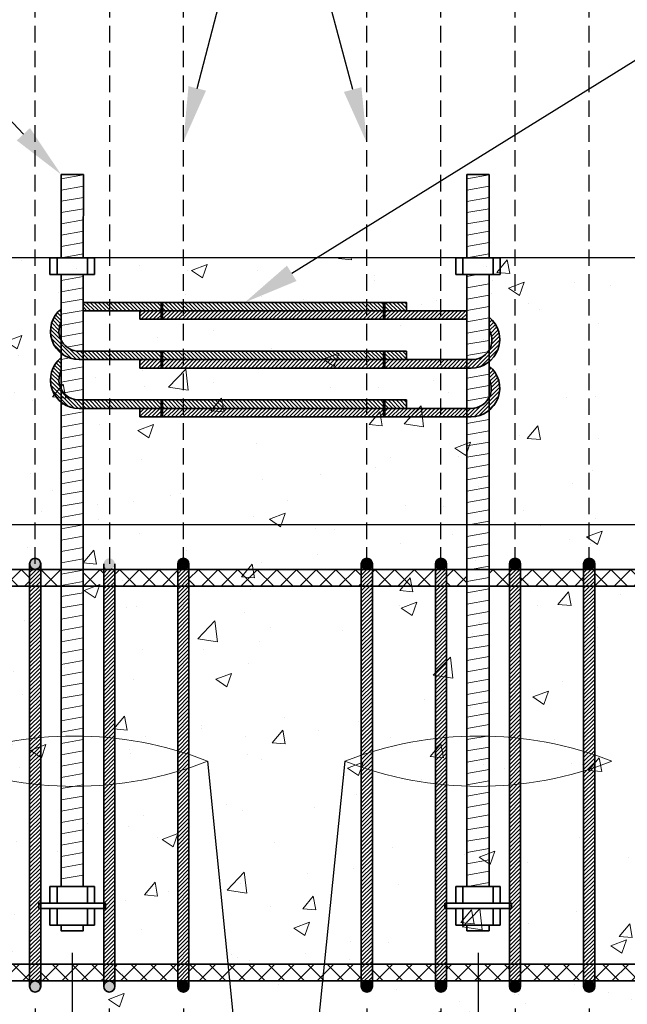
# Model space of a CAD drawing. Units: inches. Extents: x -14 to 418, y -7 to 281.
# Drawn here: x 35 to 63, y 213 to 258 of the extents above; entities that cross this region are included whole.
import ezdxf
from ezdxf import colors
from ezdxf.entities.mleader import LeaderData, LeaderLine
from ezdxf.math import Vec2, Vec3

# ---------------------------------------------------------------- set-up
doc = ezdxf.new("R2010")
doc.units = ezdxf.units.IN
doc.header["$LTSCALE"] = 6
doc.header["$MEASUREMENT"] = 0
doc.linetypes.add('DASHED', pattern=[0.75, 0.5, -0.25])
doc.layers.get('0').update_dxf_attribs({"lineweight": 20})
doc.layers.get('Defpoints').update_dxf_attribs({"lineweight": 20})
for name, color, linetype, lineweight in [('Annotate', 1, 'Continuous', 20), ('Dimension', 1, 'Continuous', 20), ('SSW-details', 1, 'Continuous', 20), ('SSW-TEXT', 2, 'Continuous', 20), ('thin', 8, 'Continuous', 20)]:
    doc.layers.add(name, color=color, linetype=linetype, lineweight=lineweight)
doc.styles.get("Standard").update_dxf_attribs({"font": 'arial.ttf'})
doc.dimstyles.new('Standard_16H---', dxfattribs={"dimscale": 0, "dimtxt": 1.1875, "dimasz": 0.09375, "dimexe": 0.0625, "dimexo": 0.0625, "dimgap": 0.046875, "dimtad": 1, "dimtih": 1, "dimtoh": 1, "dimdec": 4, "dimzin": 3, "dimdsep": 46, "dimlunit": 4, "dimtxsty": 'Standard', "dimcen": 0.09, "dimclrt": 2, "dimadec": 0, "dimazin": 0, "dimtfac": 0.75, "dimtdec": 4, "dimtmove": 2, "dimatfit": 1, "dimfxl": 1, "dimfrac": 1, "dimtolj": 1, "dimtzin": 0, "dimarcsym": 0})
pattern_1 = [(45, (-751.89405, -6.56045), (-0.089095454, 0.089095454), [])]

# ---------------------------------------------------------------- blocks, each defined once
blk = doc.blocks.new('_None')
blk = doc.blocks.new('*D11')
at = {"layer": 'Defpoints', "color": 0}
for p in [(37.809, 216.509), (32.769, 213.984), (37.809, 212.183)]:
    blk.add_point(p, dxfattribs=at)
at = {"layer": 'SSW-details', "color": 0, "lineweight": -2}
for p, q in [((37.809, 215.509), (37.809, 211.183)), ((32.769, 212.984), (32.769, 211.183)), ((31.582, 212.183), (30.394, 212.183)), ((32.769, 212.183), (37.809, 212.183)), ((38.997, 212.183), (40.184, 212.183))]:
    blk.add_line(p, q, dxfattribs=at)
at = {"layer": 'SSW-details', "color": 0}
for points in [[(31.582, 212.381), (31.582, 211.985), (32.769, 212.183)], [(38.997, 212.381), (38.997, 211.985), (37.809, 212.183)]]:
    blk.add_solid(points, dxfattribs=at)
at = {"layer": 'SSW-details', "color": 2, "insert": (26.947, 212.167), "char_height": 1.1875, "attachment_point": 5}
blk.add_mtext('\\A1;5" MAX', dxfattribs=at)
blk = doc.blocks.new('*D12')
at = {"layer": 'Defpoints', "color": 0}
for p in [(32.769, 213.984), (36.129, 213.984), (36.129, 202.508)]:
    blk.add_point(p, dxfattribs=at)
at = {"layer": 'Dimension', "color": 0, "lineweight": -2}
for p, q in [((32.769, 212.984), (32.769, 201.508)), ((36.129, 212.984), (36.129, 201.508)), ((33.957, 202.508), (34.941, 202.508))]:
    blk.add_line(p, q, dxfattribs=at)
at = {"layer": 'Dimension', "color": 0}
for points in [[(33.957, 202.706), (33.957, 202.31), (32.769, 202.508)], [(34.941, 202.706), (34.941, 202.31), (36.129, 202.508)]]:
    blk.add_solid(points, dxfattribs=at)
at = {"layer": 'Dimension', "color": 2, "insert": (34.541, 203.705), "char_height": 1.1875, "attachment_point": 5}
blk.add_mtext('\\A1;EQ.', dxfattribs=at)
blk = doc.blocks.new('*D13')
at = {"layer": 'Defpoints', "color": 0}
for p in [(36.129, 213.984), (39.489, 213.984), (39.489, 202.508)]:
    blk.add_point(p, dxfattribs=at)
at = {"layer": 'Dimension', "color": 0, "lineweight": -2}
for p, q in [((36.129, 212.984), (36.129, 201.508)), ((39.489, 212.984), (39.489, 201.508)), ((37.316, 202.508), (38.301, 202.508))]:
    blk.add_line(p, q, dxfattribs=at)
at = {"layer": 'Dimension', "color": 0}
for points in [[(37.316, 202.706), (37.316, 202.31), (36.129, 202.508)], [(38.301, 202.706), (38.301, 202.31), (39.489, 202.508)]]:
    blk.add_solid(points, dxfattribs=at)
at = {"layer": 'Dimension', "color": 2, "insert": (37.9, 203.705), "char_height": 1.1875, "attachment_point": 5}
blk.add_mtext('\\A1;EQ.', dxfattribs=at)
blk = doc.blocks.new('*D14')
at = {"layer": 'Defpoints', "color": 0}
for p in [(39.489, 213.984), (42.848, 213.984), (42.848, 202.508)]:
    blk.add_point(p, dxfattribs=at)
at = {"layer": 'Dimension', "color": 0, "lineweight": -2}
for p, q in [((39.489, 212.984), (39.489, 201.508)), ((42.848, 212.984), (42.848, 201.508)), ((40.676, 202.508), (41.661, 202.508))]:
    blk.add_line(p, q, dxfattribs=at)
at = {"layer": 'Dimension', "color": 0}
for points in [[(40.676, 202.706), (40.676, 202.31), (39.489, 202.508)], [(41.661, 202.706), (41.661, 202.31), (42.848, 202.508)]]:
    blk.add_solid(points, dxfattribs=at)
at = {"layer": 'Dimension', "color": 2, "insert": (41.26, 203.705), "char_height": 1.1875, "attachment_point": 5}
blk.add_mtext('\\A1;EQ.', dxfattribs=at)
blk = doc.blocks.new('*D15')
at = {"layer": 'Defpoints', "color": 0}
for p in [(32.769, 213.984), (42.848, 213.984), (42.848, 199.163)]:
    blk.add_point(p, dxfattribs=at)
at = {"layer": 'Dimension', "color": 0, "lineweight": -2}
for p, q in [((32.769, 212.984), (32.769, 198.163)), ((42.848, 212.984), (42.848, 198.163)), ((33.957, 199.163), (41.661, 199.163))]:
    blk.add_line(p, q, dxfattribs=at)
at = {"layer": 'Dimension', "color": 0}
for points in [[(33.957, 199.361), (33.957, 198.966), (32.769, 199.163)], [(41.661, 199.361), (41.661, 198.966), (42.848, 199.163)]]:
    blk.add_solid(points, dxfattribs=at)
at = {"layer": 'Dimension', "color": 2, "insert": (37.9, 200.36), "char_height": 1.1875, "attachment_point": 5}
blk.add_mtext('\\A1;10" MAX.', dxfattribs=at)
blk = doc.blocks.new('*D16')
at = {"layer": 'Defpoints', "color": 0}
for p in [(51.165, 213.984), (54.525, 213.984), (54.525, 202.508)]:
    blk.add_point(p, dxfattribs=at)
at = {"layer": 'Dimension', "color": 0, "lineweight": -2}
for p, q in [((51.165, 212.984), (51.165, 201.508)), ((54.525, 212.984), (54.525, 201.508)), ((52.353, 202.508), (53.337, 202.508))]:
    blk.add_line(p, q, dxfattribs=at)
at = {"layer": 'Dimension', "color": 0}
for points in [[(52.353, 202.706), (52.353, 202.31), (51.165, 202.508)], [(53.337, 202.706), (53.337, 202.31), (54.525, 202.508)]]:
    blk.add_solid(points, dxfattribs=at)
at = {"layer": 'Dimension', "color": 2, "insert": (52.937, 203.705), "char_height": 1.1875, "attachment_point": 5}
blk.add_mtext('\\A1;EQ.', dxfattribs=at)
blk = doc.blocks.new('*D17')
at = {"layer": 'Defpoints', "color": 0}
for p in [(54.525, 213.984), (57.885, 213.984), (57.885, 202.508)]:
    blk.add_point(p, dxfattribs=at)
at = {"layer": 'Dimension', "color": 0, "lineweight": -2}
for p, q in [((54.525, 212.984), (54.525, 201.508)), ((57.885, 212.984), (57.885, 201.508)), ((55.712, 202.508), (56.697, 202.508))]:
    blk.add_line(p, q, dxfattribs=at)
at = {"layer": 'Dimension', "color": 0}
for points in [[(55.712, 202.706), (55.712, 202.31), (54.525, 202.508)], [(56.697, 202.706), (56.697, 202.31), (57.885, 202.508)]]:
    blk.add_solid(points, dxfattribs=at)
at = {"layer": 'Dimension', "color": 2, "insert": (56.296, 203.705), "char_height": 1.1875, "attachment_point": 5}
blk.add_mtext('\\A1;EQ.', dxfattribs=at)
blk = doc.blocks.new('*D18')
at = {"layer": 'Defpoints', "color": 0}
for p in [(57.885, 213.984), (61.244, 213.984), (61.244, 202.508)]:
    blk.add_point(p, dxfattribs=at)
at = {"layer": 'Dimension', "color": 0, "lineweight": -2}
for p, q in [((57.885, 212.984), (57.885, 201.508)), ((61.244, 212.984), (61.244, 201.508)), ((59.072, 202.508), (60.057, 202.508))]:
    blk.add_line(p, q, dxfattribs=at)
at = {"layer": 'Dimension', "color": 0}
for points in [[(59.072, 202.706), (59.072, 202.31), (57.885, 202.508)], [(60.057, 202.706), (60.057, 202.31), (61.244, 202.508)]]:
    blk.add_solid(points, dxfattribs=at)
at = {"layer": 'Dimension', "color": 2, "insert": (59.656, 203.705), "char_height": 1.1875, "attachment_point": 5}
blk.add_mtext('\\A1;EQ.', dxfattribs=at)
blk = doc.blocks.new('*D19')
at = {"layer": 'Defpoints', "color": 0}
for p in [(51.165, 213.984), (61.244, 213.984), (61.244, 199.163)]:
    blk.add_point(p, dxfattribs=at)
at = {"layer": 'Dimension', "color": 0, "lineweight": -2}
for p, q in [((51.165, 212.984), (51.165, 198.163)), ((61.244, 212.984), (61.244, 198.163)), ((52.353, 199.163), (60.057, 199.163))]:
    blk.add_line(p, q, dxfattribs=at)
at = {"layer": 'Dimension', "color": 0}
for points in [[(52.353, 199.361), (52.353, 198.966), (51.165, 199.163)], [(60.057, 199.361), (60.057, 198.966), (61.244, 199.163)]]:
    blk.add_solid(points, dxfattribs=at)
at = {"layer": 'Dimension', "color": 2, "insert": (56.296, 200.36), "char_height": 1.1875, "attachment_point": 5}
blk.add_mtext('\\A1;10" MAX.', dxfattribs=at)
blk = doc.blocks.new('*D20')
at = {"layer": 'Defpoints', "color": 0}
for p in [(56.205, 216.509), (61.245, 213.984), (61.245, 212.183)]:
    blk.add_point(p, dxfattribs=at)
at = {"layer": 'SSW-details', "color": 0, "lineweight": -2}
for p, q in [((56.205, 215.509), (56.205, 211.183)), ((61.245, 212.984), (61.245, 211.183)), ((55.018, 212.183), (53.83, 212.183)), ((56.205, 212.183), (61.245, 212.183)), ((62.433, 212.183), (63.62, 212.183))]:
    blk.add_line(p, q, dxfattribs=at)
at = {"layer": 'SSW-details', "color": 0}
for points in [[(55.018, 212.381), (55.018, 211.985), (56.205, 212.183)], [(62.433, 212.381), (62.433, 211.985), (61.245, 212.183)]]:
    blk.add_solid(points, dxfattribs=at)
at = {"layer": 'SSW-details', "color": 2, "insert": (67.446, 212.162), "char_height": 1.1875, "attachment_point": 5}
blk.add_mtext('\\A1;5" MAX', dxfattribs=at)

msp = doc.modelspace()

# ---------------------------------------------------------------- hatches: boundary and pattern name
h = msp.add_hatch()
h.set_pattern_fill('ANSI31', scale=0.01008, style=0)
h.set_pattern_definition([(45, (85.4336737, 295.9575273), (-0.000890954544, 0.000890954544), [])])
h.paths.add_polyline_path([(51.98323, 244.98026), (51.91695, 244.98026), (51.91695, 244.59722), (51.98323, 244.59722)])
h.paths.add_polyline_path([(51.98323, 244.59722), (51.91695, 244.59722), (51.91695, 244.21418), (51.98323, 244.21418)])
h = msp.add_hatch()
h.set_pattern_fill('ANSI31', scale=0.01008, style=0)
h.set_pattern_definition([(45, (85.4336737, 293.7474873), (-0.000890954544, 0.000890954544), [])])
h.paths.add_polyline_path([(51.98323, 242.77022), (51.91695, 242.77022), (51.91695, 242.38718), (51.98323, 242.38718)])
h.paths.add_polyline_path([(51.98323, 242.38718), (51.91695, 242.38718), (51.91695, 242.00414), (51.98323, 242.00414)])
h = msp.add_hatch()
h.set_pattern_fill('ANSI31', scale=0.01008, style=0)
h.set_pattern_definition([(135, (8.3865127, 291.5374473), (0.000890954544, 0.000890954544), [])])
h.paths.add_polyline_path([(41.83695, 240.56018), (41.90323, 240.56018), (41.90323, 240.17714), (41.83695, 240.17714)])
h.paths.add_polyline_path([(41.83695, 240.17714), (41.90323, 240.17714), (41.90323, 239.7941), (41.83695, 239.7941)])
h = msp.add_hatch()
h.set_pattern_fill('ANSI31', scale=0.01008, style=0)
h.set_pattern_definition([(45, (85.4336737, 291.5374473), (-0.000890954544, 0.000890954544), [])])
h.paths.add_polyline_path([(51.98323, 240.56018), (51.91695, 240.56018), (51.91695, 240.17714), (51.98323, 240.17714)])
h.paths.add_polyline_path([(51.98323, 240.17714), (51.91695, 240.17714), (51.91695, 239.7941), (51.98323, 239.7941)])
at = {"layer": 'SSW-details', "lineweight": 15}
h = msp.add_hatch(dxfattribs=at)
h.set_pattern_fill('AR-CONC', color=1, style=0)
h.set_pattern_definition([(50, (-3.3675, 0), (7.1726, -0.62752), [0.75, -8.25]), (355, (-3.3675, 0), (-1.38751, 7.52192), [0.6, -6.6]), (100.4514, (-2.77, -0.052), (5.78509, 6.8944), [0.6374, -7.01142]), (46.1842, (-3.3675, 2), (10.6724, -1.6552), [1.125, -12.375]), (96.6356, (-2.478, 1.862), (9.3466, 9.7412), [0.9561, -10.51714]), (351.184, (-3.367, 2), (9.3466, 9.7412), [0.9, -9.9]), (21, (-2.3675, 1.5), (5.96907, -4.02619), [0.75, -8.25]), (326, (-2.3675, 1.5), (2.43315, 7.2515), [0.6, -6.6]), (71.4514, (-1.87, 1.1645), (8.40222, 3.22531), [0.6374, -7.01142]), (37.5, (-3.3675, 0), (0.121599, 3.328939), [0, -6.52, 0, -6.7, 0, -6.625]), (7.5, (-3.3675, 0), (2.630695, 3.944117), [0, -3.82, 0, -6.37, 0, -2.525]), (327.5, (-5.5975, 0), (5.338224, -0.22555), [0, -2.5, 0, -7.8, 0, -10.35]), (317.5, (-6.5975, 0), (5.83186, 1.00105), [0, -3.25, 0, -5.18, 0, -7.35])])
h.paths.add_polyline_path([(76.60973, 246.99596), (6.33507, 246.99596), (11.57985, 226.83026), (17.41135, 224.45343), (9.58486, 219.39309), (14.26541, 217.70632), (16.09032, 210.70796), (86.36498, 210.70796), (84.54008, 217.70632), (79.85952, 219.39309), (87.68601, 224.45343), (81.85451, 226.83026)])
h = msp.add_hatch(dxfattribs=at)
h.set_pattern_fill('ANSI31', color=1, scale=1.008, angle=270, style=0)
h.set_pattern_definition([(315, (-751.89405, -6.56045), (0.089095454, 0.089095454), [])])
h.paths.add_polyline_path([(52.95809, 244.98026), (51.98323, 244.98026), (51.98323, 244.59722), (52.95809, 244.59722)])
h.paths.add_polyline_path([(51.91695, 244.98026), (41.90323, 244.98026), (41.90323, 244.59722), (48.92117, 244.59722), (51.91695, 244.59722)])
h.paths.add_polyline_path([(41.83695, 244.98026), (38.31361, 244.98026), (38.31361, 244.59722), (41.83695, 244.59722)])
h.paths.add_polyline_path([(37.30561, 244.09416), (37.30561, 244.69119, 0.70667083), (38.12171, 242.38718), (41.83695, 242.38718), (41.83695, 242.77022), (38.31361, 242.77022), (38.12171, 242.77022, -0.55830569)])
h.paths.add_polyline_path([(51.91695, 242.77022), (41.90323, 242.77022), (41.90323, 242.38718), (48.92117, 242.38718), (51.91695, 242.38718)])
h.paths.add_polyline_path([(52.95809, 242.77022), (51.98323, 242.77022), (51.98323, 242.38718), (52.95809, 242.38718)])
h.paths.add_polyline_path([(52.95809, 240.56018), (51.98323, 240.56018), (51.98323, 240.17714), (52.95809, 240.17714)])
h.paths.add_polyline_path([(51.91695, 240.56018), (41.90323, 240.56018), (41.90323, 240.17714), (48.92117, 240.17714), (51.91695, 240.17714)])
h.paths.add_polyline_path([(41.83695, 240.56018), (38.12171, 240.56018, -0.55830569), (37.30561, 241.88412), (37.30561, 242.48115, 0.70667083), (38.12171, 240.17714), (41.83695, 240.17714)])
h = msp.add_hatch(dxfattribs=at)
h.set_pattern_fill('ANSI31', scale=0.01008, style=0)
h.set_pattern_definition([(135, (8.3865127, 295.9575273), (0.000890954544, 0.000890954544), [])])
h.paths.add_polyline_path([(41.83695, 244.98026), (41.90323, 244.98026), (41.90323, 244.59722), (41.83695, 244.59722)])
h.paths.add_polyline_path([(41.83695, 244.59722), (41.90323, 244.59722), (41.90323, 244.21418), (41.83695, 244.21418)])
h = msp.add_hatch(dxfattribs=at)
h.set_pattern_fill('ANSI31', color=1, scale=1.008, style=0)
h.set_pattern_definition(pattern_1)
h.paths.add_polyline_path([(41.83695, 244.59722), (40.88216, 244.59722), (40.88216, 244.21418), (41.83695, 244.21418)])
h = msp.add_hatch(dxfattribs=at)
h.set_pattern_fill('ANSI31', color=1, scale=1.008, style=0)
h.set_pattern_definition([(45, (-31.62082, 672.29607), (-0.089095454, 0.089095454), [])])
h.paths.add_polyline_path([(51.91695, 244.59722), (45.09405, 244.59722), (41.90323, 244.59722), (41.90323, 244.21418), (51.91695, 244.21418)])
h.paths.add_polyline_path([(55.70161, 244.59722), (51.98323, 244.59722), (51.98323, 244.21418), (55.70161, 244.21418)])
h.paths.add_polyline_path([(56.70961, 244.30815), (56.70961, 243.71112, -0.60071154), (55.89351, 242.38718), (51.98323, 242.38718), (51.98323, 242.00414), (55.70161, 242.00414), (55.89351, 242.00414, 0.70667083)])
h.paths.add_polyline_path([(51.91695, 242.38718), (45.09405, 242.38718), (41.90323, 242.38718), (41.90323, 242.00414), (51.91695, 242.00414)])
h.paths.add_polyline_path([(41.83695, 242.38718), (40.88216, 242.38718), (40.88216, 242.00414), (41.83695, 242.00414)])
h.paths.add_polyline_path([(56.70961, 242.09811), (56.70961, 241.50108, -0.55830569), (55.89351, 240.17714), (51.98323, 240.17714), (51.98323, 239.7941), (55.89351, 239.7941, 0.70667083)])
h.paths.add_polyline_path([(51.91695, 240.17714), (45.09405, 240.17714), (41.90323, 240.17714), (41.90323, 239.7941), (51.91695, 239.7941)])
h.paths.add_polyline_path([(41.83695, 240.17714), (40.88216, 240.17714), (40.88216, 239.7941), (41.83695, 239.7941)])
h = msp.add_hatch(dxfattribs=at)
h.set_pattern_fill('ANSI31', scale=0.01008, style=0)
h.set_pattern_definition([(135, (8.3865127, 293.7474873), (0.000890954544, 0.000890954544), [])])
h.paths.add_polyline_path([(41.83695, 242.77022), (41.90323, 242.77022), (41.90323, 242.38718), (41.83695, 242.38718)])
h.paths.add_polyline_path([(41.83695, 242.38718), (41.90323, 242.38718), (41.90323, 242.00414), (41.83695, 242.00414)])
at = {"layer": 'SSW-details', "linetype": 'ByBlock', "lineweight": 15}
h = msp.add_hatch(color=2, dxfattribs=at)
h.dxf.hatch_style = 1
h.paths.add_polyline_path([(36.38098, 213.98396, 1), (35.87698, 213.98396, 1)])
h.paths.add_polyline_path([(35.87698, 233.13355, 0.37427967), (36.09426, 232.88396), (36.16371, 232.88396, 0.37427967), (36.38098, 233.13355, 1)])
h = msp.add_hatch(color=2, dxfattribs=at)
h.dxf.hatch_style = 1
h.paths.add_polyline_path([(39.74165, 233.13355, 1), (39.23765, 233.13355, 0.37427967), (39.45493, 232.88396), (39.52438, 232.88396, 0.37427967)])
h.paths.add_polyline_path([(39.74165, 213.98396, 1), (39.23765, 213.98396, 1)])
h = msp.add_hatch(color=2, dxfattribs=at)
h.dxf.hatch_style = 1
h.paths.add_polyline_path([(43.10132, 233.13355, 1), (42.59732, 233.13355, 0.37427967), (42.81459, 232.88396), (42.88404, 232.88396, 0.37427967)])
h = msp.add_hatch(color=2, dxfattribs=at)
h.dxf.hatch_style = 1
h.paths.add_polyline_path([(50.91332, 233.13355, 0.37427967), (51.13059, 232.88396), (51.20004, 232.88396, 0.37427967), (51.41732, 233.13355, 1)])
h = msp.add_hatch(color=2, dxfattribs=at)
h.dxf.hatch_style = 1
h.paths.add_polyline_path([(54.77698, 233.13355, 1), (54.27298, 233.13355, 0.37427967), (54.49026, 232.88396), (54.55971, 232.88396, 0.37427967)])
h = msp.add_hatch(color=2, dxfattribs=at)
h.dxf.hatch_style = 1
h.paths.add_polyline_path([(58.13765, 233.13355, 1), (57.63365, 233.13355, 0.37427967), (57.85093, 232.88396), (57.92038, 232.88396, 0.37427967)])
h = msp.add_hatch(color=2, dxfattribs=at)
h.dxf.hatch_style = 1
h.paths.add_polyline_path([(61.49732, 233.13355, 1), (60.99332, 233.13355, 0.37427967), (61.21059, 232.88396), (61.28004, 232.88396, 0.37427967)])
at = {"layer": 'SSW-details', "lineweight": 15}
h = msp.add_hatch(dxfattribs=at)
h.set_pattern_fill('ANSI31', color=1, scale=1.008)
h.set_pattern_definition(pattern_1)
h.paths.add_polyline_path([(36.38098, 233.13355, -1), (35.87698, 233.13355), (35.87698, 213.98396, -1), (36.38098, 213.98396)])
h = msp.add_hatch(dxfattribs=at)
h.set_pattern_fill('ANSI31', color=1, scale=1.008)
h.set_pattern_definition(pattern_1)
h.paths.add_polyline_path([(39.74165, 233.13355, -1), (39.23765, 233.13355), (39.23765, 213.98396, -1), (39.74165, 213.98396)])
h = msp.add_hatch(dxfattribs=at)
h.set_pattern_fill('ANSI31', color=1, scale=1.008)
h.set_pattern_definition(pattern_1)
h.paths.add_polyline_path([(43.10132, 233.13355, -1), (42.59732, 233.13355), (42.59732, 213.98396, -1), (43.10132, 213.98396)])
h = msp.add_hatch(dxfattribs=at)
h.set_pattern_fill('ANSI31', color=1, scale=1.008)
h.set_pattern_definition(pattern_1)
h.paths.add_polyline_path([(51.41732, 233.13355, -1), (50.91332, 233.13355), (50.91332, 213.98396, -1), (51.41732, 213.98396)])
h = msp.add_hatch(dxfattribs=at)
h.set_pattern_fill('ANSI31', color=1, scale=1.008)
h.set_pattern_definition(pattern_1)
h.paths.add_polyline_path([(54.77698, 233.13355, -1), (54.27298, 233.13355), (54.27298, 213.98396, -1), (54.77698, 213.98396)])
h = msp.add_hatch(dxfattribs=at)
h.set_pattern_fill('ANSI31', color=1, scale=1.008)
h.set_pattern_definition(pattern_1)
h.paths.add_polyline_path([(58.13765, 233.13355, -1), (57.63365, 233.13355), (57.63365, 213.98396, -1), (58.13765, 213.98396)])
h = msp.add_hatch(dxfattribs=at)
h.set_pattern_fill('ANSI31', color=1, scale=1.008)
h.set_pattern_definition(pattern_1)
h.paths.add_polyline_path([(61.49732, 233.13355, -1), (60.99332, 233.13355), (60.99332, 213.98396, -1), (61.49732, 213.98396)])
h = msp.add_hatch(dxfattribs=at)
h.set_pattern_fill('ANSI37', color=1, scale=5.04)
h.set_pattern_definition([(45, (1408.464, 1196.8873), (-0.44547727, 0.44547727), []), (135, (1408.464, 1196.8873), (-0.44547727, -0.44547727), [])])
h.paths.add_polyline_path([(16.38932, 232.88396), (10.00538, 232.88396), (10.202, 232.12796), (16.38932, 232.12796)])
h.paths.add_polyline_path([(24.45332, 232.88396), (16.89332, 232.88396), (16.89332, 232.12796), (24.45332, 232.12796)])
h.paths.add_polyline_path([(32.51732, 232.88396), (24.95732, 232.88396), (24.95732, 232.12796), (32.51732, 232.12796)])
h.paths.add_polyline_path([(35.87698, 232.88396), (33.02132, 232.88396), (33.02132, 232.12796), (35.87698, 232.12796)])
h.paths.add_polyline_path([(37.30532, 232.88396), (36.38098, 232.88396), (36.38098, 232.12796), (37.30532, 232.12796)])
h.paths.add_polyline_path([(39.23765, 232.88396), (38.31332, 232.88396), (38.31332, 232.12796), (39.23765, 232.12796)])
h.paths.add_polyline_path([(42.59732, 232.88396), (39.74165, 232.88396), (39.74165, 232.12796), (42.59732, 232.12796)])
h.paths.add_polyline_path([(50.91332, 232.88396), (43.10132, 232.88396), (43.10132, 232.12796), (50.91332, 232.12796)])
h.paths.add_polyline_path([(54.27298, 232.88396), (51.41732, 232.88396), (51.41732, 232.12796), (54.27298, 232.12796)])
h.paths.add_polyline_path([(55.70132, 232.88396), (54.77698, 232.88396), (54.77698, 232.12796), (55.70132, 232.12796)])
h.paths.add_polyline_path([(57.63365, 232.88396), (56.70932, 232.88396), (56.70932, 232.12796), (57.63365, 232.12796)])
h.paths.add_polyline_path([(60.99332, 232.88396), (58.13765, 232.88396), (58.13765, 232.12796), (60.99332, 232.12796)])
h.paths.add_polyline_path([(80.28004, 232.88396), (77.62532, 232.88396), (77.62532, 232.12796), (80.47666, 232.12796)])
h.paths.add_polyline_path([(77.12132, 232.88396), (69.56132, 232.88396), (69.56132, 232.12796), (77.12132, 232.12796)])
h.paths.add_polyline_path([(69.05732, 232.88396), (61.49732, 232.88396), (61.49732, 232.12796), (69.05732, 232.12796)])
h = msp.add_hatch(dxfattribs=at)
h.set_pattern_fill('ANSI37', color=1, scale=5.04)
h.set_pattern_definition([(45, (-751.89405, -6.56045), (-0.44547727, 0.44547727), []), (135, (-751.89405, -6.56045), (-0.44547727, -0.44547727), [])])
h.paths.add_polyline_path([(16.38932, 214.99196), (14.97322, 214.99196), (15.17035, 214.23596), (16.38932, 214.23596)])
h.paths.add_polyline_path([(24.45332, 214.99196), (16.89332, 214.99196), (16.89332, 214.23596), (24.45332, 214.23596)])
h.paths.add_polyline_path([(32.51732, 214.99196), (24.95732, 214.99196), (24.95732, 214.23596), (32.51732, 214.23596)])
h.paths.add_polyline_path([(35.87698, 214.99196), (33.02132, 214.99196), (33.02132, 214.23596), (35.87698, 214.23596)])
h.paths.add_polyline_path([(37.80932, 214.99196), (36.38098, 214.99196), (36.38098, 214.23596), (37.80932, 214.23596)])
h.paths.add_polyline_path([(39.23765, 214.99196), (37.80932, 214.99196), (37.80932, 214.23596), (39.23765, 214.23596)])
h.paths.add_polyline_path([(42.59732, 214.99196), (39.74165, 214.99196), (39.74165, 214.23596), (42.59732, 214.23596)])
h.paths.add_polyline_path([(45.08971, 214.99196), (43.10132, 214.99196), (43.10132, 214.23596), (45.18385, 214.23596)])
h.paths.add_polyline_path([(49.52043, 214.99196), (45.08971, 214.99196), (45.18385, 214.23596), (49.46669, 214.23596)])
h.paths.add_polyline_path([(50.91332, 214.99196), (49.52043, 214.99196), (49.46669, 214.23596), (50.91332, 214.23596)])
h.paths.add_polyline_path([(54.27298, 214.99196), (51.41732, 214.99196), (51.41732, 214.23596), (54.27298, 214.23596)])
h.paths.add_polyline_path([(56.20532, 214.99196), (54.77698, 214.99196), (54.77698, 214.23596), (56.20532, 214.23596)])
h.paths.add_polyline_path([(57.63365, 214.99196), (56.20532, 214.99196), (56.20532, 214.23596), (57.63365, 214.23596)])
h.paths.add_polyline_path([(60.99332, 214.99196), (58.13765, 214.99196), (58.13765, 214.23596), (60.99332, 214.23596)])
h.paths.add_polyline_path([(85.24788, 214.99196), (77.62532, 214.99196), (77.62532, 214.23596), (85.44501, 214.23596)])
h.paths.add_polyline_path([(77.12132, 214.99196), (69.56132, 214.99196), (69.56132, 214.23596), (77.12132, 214.23596)])
h.paths.add_polyline_path([(69.05732, 214.99196), (61.49732, 214.99196), (61.49732, 214.23596), (69.05732, 214.23596)])
at = {"layer": 'SSW-details', "linetype": 'ByBlock', "lineweight": 15}
h = msp.add_hatch(color=2, dxfattribs=at)
h.dxf.hatch_style = 1
h.paths.add_polyline_path([(43.10132, 213.98396, 1), (42.59732, 213.98396, 1)])
h = msp.add_hatch(color=2, dxfattribs=at)
h.dxf.hatch_style = 1
h.paths.add_polyline_path([(51.41732, 213.98396, 1), (50.91332, 213.98396, 1)])
h = msp.add_hatch(color=2, dxfattribs=at)
h.dxf.hatch_style = 1
h.paths.add_polyline_path([(54.77698, 213.98396, 1), (54.27298, 213.98396, 1)])
h = msp.add_hatch(color=2, dxfattribs=at)
h.dxf.hatch_style = 1
h.paths.add_polyline_path([(58.13765, 213.98396, 1), (57.63365, 213.98396, 1)])
h = msp.add_hatch(color=2, dxfattribs=at)
h.dxf.hatch_style = 1
h.paths.add_polyline_path([(60.99332, 213.98396, 1), (61.49732, 213.98396, 1)])

# ---------------------------------------------------------------- linework, layer by layer
at = {"color": 7}
for p, q in [((38.3139, 250.77596), (37.3059, 250.77596)), ((37.3059, 250.77596), (37.3059, 247.75196)), ((38.3139, 250.77596), (38.3139, 247.75196)), ((56.7099, 250.77566), (55.7019, 250.77566)), ((37.30532, 244.02927), (37.30532, 241.81923)), ((37.30532, 244.02927), (37.30532, 241.81923)), ((56.70932, 243.64623), (56.70932, 241.43619)), ((37.30561, 242.67625), (37.30561, 241.06323)), ((37.30561, 242.67625), (37.30561, 241.06323))]:
    msp.add_line(p, q, dxfattribs=at)
at = {"layer": 'Annotate', "linetype": 'DASHED', "lineweight": 25, "ltscale": 0.25}
for p, q in [((36.12898, 233.13355), (36.12898, 258.88683)), ((39.51032, 233.13355), (39.51032, 258.88683)), ((42.84932, 233.13355), (42.84932, 258.88683)), ((51.16532, 233.13355), (51.16532, 258.88683)), ((54.52498, 233.13355), (54.52498, 258.88683)), ((57.88565, 233.13355), (57.88565, 258.88683)), ((61.24532, 233.13355), (61.24532, 258.88683))]:
    msp.add_line(p, q, dxfattribs=at)
at = {"layer": 'SSW-details', "color": 1, "lineweight": 13}
for p, q in [((37.3059, 250.58465), (38.3139, 250.76239)), ((55.7019, 250.58435), (56.7099, 250.76209)), ((37.3059, 250.07288), (38.3139, 250.25061)), ((55.7019, 250.07258), (56.7099, 250.25031)), ((37.3059, 249.5611), (38.3139, 249.73884)), ((55.7019, 249.5608), (56.7099, 249.73854)), ((37.3059, 249.04933), (38.3139, 249.22706)), ((55.7019, 249.04903), (56.7099, 249.22676)), ((37.3059, 248.53755), (38.3139, 248.71529)), ((55.7019, 248.53725), (56.7099, 248.71499)), ((37.3059, 248.02578), (38.3139, 248.20351)), ((55.7019, 248.02548), (56.7099, 248.20321)), ((37.3059, 247.514), (38.3139, 247.69174)), ((55.7019, 247.5137), (56.7099, 247.69144)), ((37.3059, 247.00223), (38.3139, 247.17996)), ((55.7019, 247.00193), (56.7099, 247.17966)), ((37.30532, 245.97898), (38.31332, 246.15671)), ((55.70132, 246.15204), (56.20164, 246.24026)), ((37.30532, 245.4672), (38.31332, 245.64494)), ((55.70132, 245.64026), (56.70932, 245.818)), ((37.30532, 244.95543), (38.31332, 245.13316)), ((55.70132, 245.12849), (56.70932, 245.30623)), ((37.30532, 244.44365), (38.31332, 244.62139)), ((55.70132, 244.61671), (56.70932, 244.79445)), ((37.30532, 243.93188), (38.31332, 244.10961)), ((55.70132, 244.10494), (56.70932, 244.28268)), ((37.30532, 243.4201), (38.31332, 243.59784)), ((55.70132, 243.59316), (56.70932, 243.7709)), ((55.70132, 243.08139), (56.70932, 243.25913)), ((37.57069, 242.95512), (38.31332, 243.08606)), ((55.70132, 242.56961), (56.65395, 242.73759)), ((37.30532, 242.39655), (37.68395, 242.46331)), ((37.30532, 241.88478), (38.31332, 242.06251)), ((56.6058, 242.21732), (56.70932, 242.23558)), ((37.30532, 241.373), (38.31332, 241.55074)), ((55.70132, 241.54606), (56.70932, 241.7238)), ((37.42538, 240.8824), (38.31332, 241.03896)), ((55.70132, 241.03429), (56.70932, 241.21203)), ((55.70132, 240.52251), (56.70932, 240.70025)), ((37.30532, 240.34945), (37.43702, 240.37267)), ((37.30532, 239.83768), (38.31332, 240.01541)), ((55.70132, 239.49896), (56.70932, 239.6767)), ((37.30532, 239.3259), (38.31332, 239.50364)), ((55.70132, 238.98719), (56.70932, 239.16493)), ((37.30532, 238.81413), (38.31332, 238.99186)), ((37.30532, 238.30235), (38.31332, 238.48009)), ((55.70132, 238.47541), (56.70932, 238.65315)), ((37.30532, 237.79058), (38.31332, 237.96831)), ((55.70132, 237.96364), (56.70932, 238.14138)), ((37.30532, 237.2788), (38.31332, 237.45654)), ((55.70132, 237.45186), (56.70932, 237.6296)), ((37.30532, 236.76703), (38.31332, 236.94476)), ((55.70132, 236.94009), (56.70932, 237.11783)), ((55.70132, 236.42831), (56.70932, 236.60605)), ((37.30532, 236.25525), (38.31332, 236.43299)), ((55.70132, 235.91654), (56.70932, 236.09428)), ((37.30532, 235.74348), (38.31332, 235.92121)), ((55.70132, 235.40476), (56.70932, 235.5825)), ((37.30532, 235.2317), (38.31332, 235.40944)), ((37.30532, 234.71993), (38.31332, 234.89766)), ((55.70132, 234.89299), (56.70932, 235.07073)), ((37.30532, 234.20815), (38.31332, 234.38589)), ((55.70132, 234.38121), (56.70932, 234.55895)), ((37.30532, 233.69638), (38.31332, 233.87411)), ((55.70132, 233.86944), (56.70932, 234.04718)), ((37.30532, 233.1846), (38.31332, 233.36234)), ((55.70132, 233.35766), (56.70932, 233.5354)), ((55.70132, 232.84589), (56.70932, 233.02362)), ((37.30532, 232.67283), (38.31332, 232.85056)), ((55.70132, 232.33411), (56.70932, 232.51185)), ((37.30532, 232.16105), (38.31332, 232.33879)), ((55.70132, 231.82234), (56.70932, 232.00007)), ((37.30532, 231.64928), (38.31332, 231.82701)), ((37.30532, 231.1375), (38.31332, 231.31524)), ((55.70132, 231.31056), (56.70932, 231.4883)), ((37.30532, 230.62573), (38.31332, 230.80346)), ((55.70132, 230.79879), (56.70932, 230.97652)), ((37.30532, 230.11395), (38.31332, 230.29169)), ((55.70132, 230.28701), (56.70932, 230.46475)), ((37.30532, 229.60218), (38.31332, 229.77991)), ((55.70132, 229.77524), (56.70932, 229.95297)), ((55.70132, 229.26346), (56.70932, 229.4412)), ((37.30532, 229.0904), (38.31332, 229.26814)), ((55.70132, 228.75169), (56.70932, 228.92942)), ((37.30532, 228.57863), (38.31332, 228.75636)), ((37.30532, 228.06685), (38.31332, 228.24459)), ((55.70132, 228.23991), (56.70932, 228.41765)), ((37.30532, 227.55508), (38.31332, 227.73281)), ((55.70132, 227.72814), (56.70932, 227.90587)), ((37.30532, 227.0433), (38.31332, 227.22104)), ((55.70132, 227.21636), (56.70932, 227.3941)), ((37.30532, 226.53153), (38.31332, 226.70926)), ((55.70132, 226.70459), (56.70932, 226.88232)), ((37.30532, 226.01975), (38.31332, 226.19749)), ((55.70132, 226.19281), (56.70932, 226.37055)), ((55.70132, 225.68104), (56.70932, 225.85877)), ((37.30532, 225.50798), (38.31332, 225.68571)), ((55.70132, 225.16926), (56.70932, 225.347)), ((37.30532, 224.9962), (38.31332, 225.17394)), ((37.30532, 224.48443), (38.31332, 224.66216)), ((55.70132, 224.65749), (56.70932, 224.83522)), ((37.30532, 223.97265), (38.31332, 224.15039)), ((55.70132, 224.14571), (56.70932, 224.32345)), ((37.30532, 223.46088), (38.31332, 223.63861)), ((55.70132, 223.63394), (56.70932, 223.81167)), ((37.30532, 222.9491), (38.31332, 223.12684)), ((55.70132, 223.12216), (56.70932, 223.2999)), ((55.70132, 222.61039), (56.70932, 222.78812)), ((37.30532, 222.43733), (38.31332, 222.61506)), ((55.70132, 222.09861), (56.70932, 222.27635)), ((37.30532, 221.92555), (38.31332, 222.10329)), ((55.70132, 221.58684), (56.70932, 221.76457)), ((37.30532, 221.41378), (38.31332, 221.59151)), ((37.30532, 220.902), (38.31332, 221.07974)), ((55.70132, 221.07506), (56.70932, 221.2528)), ((37.30532, 220.39023), (38.31332, 220.56796)), ((55.70132, 220.56329), (56.70932, 220.74102)), ((37.30532, 219.87845), (38.31332, 220.05619)), ((55.70132, 220.05151), (56.70932, 220.22925)), ((37.30532, 219.36668), (38.31332, 219.54441)), ((55.70132, 219.53974), (56.70932, 219.71747)), ((55.70132, 219.02796), (56.70932, 219.2057)), ((37.30532, 218.8549), (38.31332, 219.03264)), ((55.721, 218.51966), (56.70932, 218.69392)), ((56.70932, 218.51966), (55.70132, 218.51966))]:
    msp.add_line(p, q, dxfattribs=at)
at = {"layer": 'SSW-details', "color": 2, "linetype": 'ByBlock', "lineweight": 35}
for p, q in [((55.7019, 250.77566), (55.7019, 247.75166)), ((56.7099, 250.77566), (56.7099, 247.75166)), ((36.80231, 246.99626), (36.80231, 246.24056)), ((36.80231, 246.99626), (38.81633, 246.99626)), ((37.12207, 246.24056), (37.12207, 246.99626)), ((37.30532, 246.99656), (38.31332, 246.99596)), ((38.49656, 246.24056), (38.49656, 246.99626)), ((38.81633, 246.99626), (38.81633, 246.24056)), ((55.19831, 246.99596), (55.19831, 246.24026)), ((55.19831, 246.99596), (57.21233, 246.99596)), ((55.51807, 246.24026), (55.51807, 246.99596)), ((55.70132, 246.99596), (56.70932, 246.99596)), ((56.89256, 246.24026), (56.89256, 246.99596)), ((57.21233, 246.99596), (57.21233, 246.24026)), ((36.80231, 246.24056), (38.81633, 246.24056)), ((37.30532, 246.24056), (37.30532, 244.02927)), ((38.31332, 246.24056), (38.31332, 243.52622)), ((55.19831, 246.24026), (57.21233, 246.24026)), ((55.70132, 246.24026), (55.70132, 243.14318)), ((56.70932, 246.24026), (56.70932, 243.64623)), ((41.83695, 244.98026), (41.83695, 244.21418)), ((41.90323, 244.98026), (41.90323, 244.21418)), ((51.91695, 244.98026), (51.91695, 244.21418)), ((51.98323, 244.98026), (51.98323, 244.21418)), ((38.31361, 244.59722), (48.92117, 244.59722)), ((40.88216, 244.59722), (40.88216, 244.21418)), ((55.70161, 244.59722), (45.09405, 244.59722)), ((55.70161, 244.21418), (40.88216, 244.21418)), ((37.30532, 244.02927), (37.30532, 241.81923)), ((56.70932, 243.64623), (56.70932, 241.43619)), ((38.31332, 243.52622), (38.31332, 241.31618)), ((38.31332, 243.52622), (38.31332, 241.31618)), ((41.83695, 242.77022), (41.83695, 242.00414)), ((41.90323, 242.77022), (41.90323, 242.00414)), ((51.91695, 242.77022), (51.91695, 242.00414)), ((51.98323, 242.77022), (51.98323, 242.00414)), ((55.70132, 243.14318), (55.70132, 240.93314)), ((55.70132, 243.14318), (55.70132, 240.93314)), ((37.30561, 242.67625), (37.30561, 241.06323)), ((37.30532, 241.81923), (37.30532, 218.51966)), ((38.31332, 241.94114), (38.31332, 241.31618)), ((56.70932, 241.84717), (56.70932, 241.43619)), ((55.70132, 241.5581), (55.70132, 240.93314)), ((56.70932, 241.43619), (56.70932, 218.51966)), ((38.31332, 241.31618), (38.31332, 218.51966)), ((55.70132, 240.93314), (55.70132, 218.51966)), ((41.83695, 240.56018), (41.83695, 239.7941)), ((41.90323, 240.56018), (41.90323, 239.7941)), ((51.91695, 240.56018), (51.91695, 239.7941)), ((51.98323, 240.56018), (51.98323, 239.7941)), ((40.88216, 240.17714), (40.88216, 239.7941)), ((35.87698, 233.13355), (35.87698, 213.98396)), ((36.38098, 233.13355), (36.38098, 213.98396)), ((39.23765, 233.13355), (39.23765, 213.98396)), ((39.74165, 233.13355), (39.74165, 213.98396)), ((42.59732, 233.13355), (42.59732, 213.98396)), ((43.10132, 233.13355), (43.10132, 213.98396)), ((50.91332, 233.13355), (50.91332, 213.98396)), ((51.41732, 233.13355), (51.41732, 213.98396)), ((54.27298, 233.13355), (54.27298, 213.98396)), ((54.77698, 233.13355), (54.77698, 213.98396)), ((57.63365, 233.13355), (57.63365, 213.98396)), ((58.13765, 233.13355), (58.13765, 213.98396)), ((60.99332, 233.13355), (60.99332, 213.98396)), ((61.49732, 233.13355), (61.49732, 213.98396)), ((80.28004, 232.88396), (10.00538, 232.88396)), ((80.47666, 232.12796), (10.202, 232.12796)), ((36.80231, 217.76396), (36.80231, 218.51966)), ((36.80231, 218.51966), (38.81633, 218.51966)), ((37.12207, 218.51966), (37.12207, 217.76396)), ((38.31332, 218.51966), (37.30532, 218.51966)), ((38.30648, 218.51966), (38.31332, 218.52086)), ((38.49656, 218.51966), (38.49656, 217.76396)), ((38.81633, 217.76396), (38.81633, 218.51966)), ((55.19831, 217.76396), (55.19831, 218.51966)), ((55.19831, 218.51966), (57.21233, 218.51966)), ((55.51807, 218.51966), (55.51807, 217.76396)), ((56.89256, 218.51966), (56.89256, 217.76396)), ((57.21233, 217.76396), (57.21233, 218.51966)), ((36.29732, 217.76396), (39.32132, 217.76396)), ((36.29732, 217.76396), (36.29732, 217.51196)), ((38.81633, 217.76396), (36.80231, 217.76396)), ((39.32132, 217.76396), (39.32132, 217.51196)), ((54.69332, 217.76396), (57.71732, 217.76396)), ((54.69332, 217.76396), (54.69332, 217.51196)), ((57.21233, 217.76396), (55.19831, 217.76396)), ((57.71732, 217.76396), (57.71732, 217.51196)), ((36.29732, 217.51196), (39.32132, 217.51196)), ((36.80231, 217.51196), (36.80231, 216.75626)), ((38.81633, 217.51196), (36.80231, 217.51196)), ((37.12207, 216.75626), (37.12207, 217.51196)), ((38.49656, 216.75626), (38.49656, 217.51196)), ((38.81633, 217.51196), (38.81633, 216.75626)), ((54.69332, 217.51196), (57.71732, 217.51196)), ((55.19831, 217.51196), (55.19831, 216.75626)), ((57.21233, 217.51196), (55.19831, 217.51196)), ((55.51807, 216.75626), (55.51807, 217.51196)), ((56.89256, 216.75626), (56.89256, 217.51196)), ((57.21233, 217.51196), (57.21233, 216.75626)), ((36.80231, 216.75626), (38.81633, 216.75626)), ((37.30532, 216.75626), (37.30532, 216.509)), ((38.31332, 216.75626), (37.30532, 216.75626)), ((37.30532, 216.509), (38.31332, 216.509)), ((38.31332, 216.75626), (38.31332, 216.509)), ((55.19831, 216.75626), (57.21233, 216.75626)), ((55.70132, 216.75626), (55.70132, 216.509)), ((56.70932, 216.75626), (55.70132, 216.75626)), ((55.70132, 216.509), (56.70932, 216.509)), ((56.70932, 216.75626), (56.70932, 216.509)), ((85.24788, 214.99196), (14.97322, 214.99196)), ((85.44501, 214.23596), (15.17035, 214.23596))]:
    msp.add_line(p, q, dxfattribs=at)
at = {"layer": 'SSW-details', "color": 3, "lineweight": 25}
for p, q in [((76.60973, 246.99596), (6.33507, 246.99596)), ((79.75571, 234.89996), (9.48105, 234.89996))]:
    msp.add_line(p, q, dxfattribs=at)
at = {"layer": 'SSW-details', "color": 2, "linetype": 'ByBlock', "lineweight": 35}
for points in [[(37.3059, 250.77596), (37.30532, 246.99626), (38.31332, 246.99626), (38.3139, 250.77596), (37.3059, 250.77596)], [(55.7019, 250.77566), (55.70132, 246.99596), (56.70932, 246.99596), (56.7099, 250.77566), (55.7019, 250.77566)], [(38.31361, 244.98026), (52.95809, 244.98026), (52.95809, 244.59722)], [(37.30532, 216.75626), (37.30532, 216.509), (38.31332, 216.509), (38.31332, 216.75626), (37.30532, 216.75626)], [(55.70132, 216.75626), (55.70132, 216.509), (56.70932, 216.509), (56.70932, 216.75626), (55.70132, 216.75626)]]:
    msp.add_lwpolyline(points, dxfattribs=at)
for points in [[(37.30561, 244.69119, 0.70667083), (38.12171, 242.38718), (48.92117, 242.38718), (38.31361, 242.38718)], [(37.30561, 244.09416, 0.55830569), (38.12171, 242.77022), (52.95809, 242.77022), (52.95809, 242.38718)], [(40.88216, 242.38718), (40.88216, 242.00414), (55.89351, 242.00414, 0.70667083), (56.70961, 244.30815)], [(55.70161, 242.38718), (48.92117, 242.38718), (55.89351, 242.38718, 0.60071154), (56.70961, 243.71112)], [(37.30561, 242.48115, 0.70667083), (38.12171, 240.17714), (48.92117, 240.17714), (55.89351, 240.17714, 0.55830569), (56.70961, 241.50108)], [(37.30561, 241.88412, 0.55830569), (38.12171, 240.56018), (52.95809, 240.56018), (52.95809, 240.17714)], [(40.88216, 239.7941), (55.89351, 239.7941, 0.70667083), (56.70961, 242.09811)]]:
    msp.add_lwpolyline(points, format="xyb", dxfattribs=at)
for centre in [(36.12898, 233.13355), (42.84932, 233.13355), (51.16532, 233.13355), (54.52498, 233.13355), (57.88565, 233.13355), (61.24532, 233.13355), (36.12898, 213.98396), (39.48965, 213.98396), (42.84932, 213.98396), (51.16532, 213.98396), (54.52498, 213.98396), (57.88565, 213.98396), (61.24532, 213.98396)]:
    msp.add_circle(centre, 0.252, dxfattribs=at)
at = {"layer": 'SSW-details', "linetype": 'Continuous'}
for centre, start, end in [((37.89274, 208.69994), 68.665357, 111.334643), ((56.22562, 208.69994), 68.665357, 111.334643), ((37.89274, 239.68563), 248.665357, 291.334643), ((56.22562, 239.68563), 248.665357, 291.334643)]:
    msp.add_arc(centre, 16.63265, start, end, dxfattribs=at)
at = {"layer": 'thin', "color": 7}
msp.add_line((37.30532, 243.4201), (37.31776, 243.4223), dxfattribs=at)

# ---------------------------------------------------------------- dimensions: what is measured, and where the dimension line sits
at = {"layer": 'Dimension'}
for base, p1, p2, text, picture, middle in [((36.12898, 202.50836), (32.76932, 213.98396), (36.12898, 213.98396), 'EQ.', '*D12', (34.54079, 203.70517)), ((42.84831, 199.16343), (32.76932, 213.98396), (42.84831, 213.98396), '10" MAX.', '*D15', (37.90046, 200.36025)), ((39.48865, 202.50836), (36.12898, 213.98396), (39.48865, 213.98396), 'EQ.', '*D13', (37.90046, 203.70517)), ((42.84831, 202.50836), (39.48865, 213.98396), (42.84831, 213.98396), 'EQ.', '*D14', (41.26012, 203.70517)), ((54.52498, 202.50836), (51.16532, 213.98396), (54.52498, 213.98396), 'EQ.', '*D16', (52.93679, 203.70517)), ((61.24431, 199.16343), (51.16532, 213.98396), (61.24431, 213.98396), '10" MAX.', '*D19', (56.29646, 200.36025)), ((57.88465, 202.50836), (54.52498, 213.98396), (57.88465, 213.98396), 'EQ.', '*D17', (56.29646, 203.70517)), ((61.24431, 202.50836), (57.88465, 213.98396), (61.24431, 213.98396), 'EQ.', '*D18', (59.65612, 203.70517))]:
    dim = msp.add_linear_dim(base=base, p1=p1, p2=p2, text=text, dimstyle='Standard_16H---', override={"dimscale": 1, "dimasz": 1.1875, "dimexe": 1, "dimexo": 1}, dxfattribs=at)
    dim.commit()
    dim.dimension.update_dxf_attribs({"geometry": picture, "text_midpoint": middle, "dimtype": 160})
at = {"layer": 'SSW-details'}
for base, p1, p2, picture, middle in [((37.80932, 212.18334), (32.76932, 213.98396), (37.80932, 216.509), '*D11', (26.94667, 212.16717)), ((61.24532, 212.18334), (56.20532, 216.509), (61.24532, 213.98396), '*D20', (67.44595, 212.16163))]:
    dim = msp.add_linear_dim(base=base, p1=p1, p2=p2, text='5" MAX', dimstyle='Standard_16H---', override={"dimscale": 1, "dimasz": 1.1875, "dimexe": 1, "dimexo": 1}, dxfattribs=at)
    dim.commit()
    dim.dimension.update_dxf_attribs({"geometry": picture, "text_midpoint": middle, "dimtype": 160})

# ---------------------------------------------------------------- leaders
at = {"layer": 'SSW-TEXT', "linetype": 'Continuous', "lineweight": 18}
ml = msp.add_multileader_mtext('Standard', dxfattribs=at)
ml.set_content('PLACE ANCHOR REINFORCEMENT WHERE INDICATED BASED ON REQUIRED QUANTITY (EX. 2 TIES REQUIRED: PLACE AT LOCATIONS MARKED 1 AND 2)', color=256)
ml.set_leader_properties(color=1)
ml.build(insert=Vec2(0, 0))
ml.multileader.update_dxf_attribs({"dogleg_length": 2.5, "arrow_head_size": 2.5})
ctx = ml.context
ctx.base_point, ctx.char_height, ctx.arrow_head_size, ctx.landing_gap_size, ctx.plane_origin = Vec3(49.45383, 268.0644), 1.1875, 2.5, 1, Vec3(49.80157, 293.16969)
notes = []
notes.append((ctx, [(0, (1, 1, 0), (46.95383, 268.0644), (1, 0), 2.5, [(0, [(42.84932, 252.25808)], 0, []), (1, [(51.16532, 252.20908)], 0, [])])]))
ctx.mtext.insert, ctx.mtext.width, ctx.mtext.flow_direction = Vec3(50.45383, 268.83271), 46.4483772, 5
ml = msp.add_multileader_mtext('Standard', dxfattribs=at)
ml.set_content('SHEAR REINFORCEMENT PER 4/SSW1 WHEN REQUIRED.', color=256)
ml.set_leader_properties(color=1)
ml.build(insert=Vec2(0, 0))
ml.multileader.update_dxf_attribs({"dogleg_length": 2.5, "arrow_head_size": 2.5})
ctx = ml.context
ctx.base_point, ctx.char_height, ctx.arrow_head_size, ctx.landing_gap_size, ctx.plane_origin = Vec3(68.30799, 257.50378), 1.1875, 2.5, 1, Vec3(66.55685, 271.39429)
notes.append((ctx, [(0, (1, 1, 0), (65.80799, 257.50378), (1, 0), 2.5, [(0, [(45.63585, 244.98026)], 0, [])])]))
ctx.mtext.insert, ctx.mtext.width, ctx.mtext.flow_direction = Vec3(69.30799, 258.1437), 32.770929, 5
ml = msp.add_multileader_mtext('Standard', dxfattribs=at)
ml.set_content('SSWAB1\\PSSWAB1HS', color=256)
ml.set_leader_properties(color=1)
ml.build(insert=Vec2(0, 0))
ml.multileader.update_dxf_attribs({"dogleg_length": 2.5, "arrow_head_size": 2.5})
ctx = ml.context
ctx.base_point, ctx.char_height, ctx.arrow_head_size, ctx.landing_gap_size, ctx.plane_origin = Vec3(18.08652, 256.81617), 1.1875, 2.5, 1, Vec3(10.22002, 263.54377)
ctx.text_align_type = 2
notes.append((ctx, [(1, (1, 1, 0), (31.64424, 256.81617), (-1, 0), 2.5, [(0, [(37.3059, 250.77604)], 0, [])])]))
ctx.mtext.insert, ctx.mtext.width, ctx.mtext.alignment, ctx.mtext.flow_direction = Vec3(28.14424, 257.42004), 7.8848846, 3, 5
ml = msp.add_multileader_mtext('Standard', dxfattribs=at)
ml.set_content('CLOSED TIE ANCHOR REINFORCEMENT PER TABLE', color=256)
ml.set_leader_properties(color=1)
ml.set_arrow_properties(name='NONE')
ml.build(insert=Vec2(0, 0))
ml.multileader.update_dxf_attribs({"dogleg_length": 2.5, "arrow_head_size": 2.5})
ctx = ml.context
ctx.base_point, ctx.char_height, ctx.arrow_head_size, ctx.landing_gap_size, ctx.plane_origin = Vec3(18.68938, 193.40677), 1.1875, 2.5, 1, Vec3(-52.50371, 224.32855)
ctx.text_align_type = 2
notes.append((ctx, [(1, (1, 1, 0), (47.02767, 193.40677), (-1, 0), 2.5, [(0, [(43.94394, 224.19279)], 0, []), (1, [(50.17442, 224.19279)], 0, [])])]))
ctx.mtext.insert, ctx.mtext.width, ctx.mtext.alignment, ctx.mtext.flow_direction = Vec3(43.52767, 194.01064), 25.1876872, 3, 5
for ctx, leaders in notes:
    for number, flags, end, landing, length, lines in leaders:
        leader = LeaderData()
        leader.index, (leader.has_last_leader_line, leader.has_dogleg_vector, leader.attachment_direction) = number, flags
        leader.last_leader_point, leader.dogleg_vector, leader.dogleg_length = Vec3(end), Vec3(landing), length
        for number, points, colour, breaks in lines:
            line = LeaderLine()
            line.index, line.vertices, line.color, line.breaks = number, Vec3.list(points), colors.encode_raw_color(colour), breaks
            leader.lines.append(line)
        ctx.leaders.append(leader)

doc.saveas('drawing.dxf')
